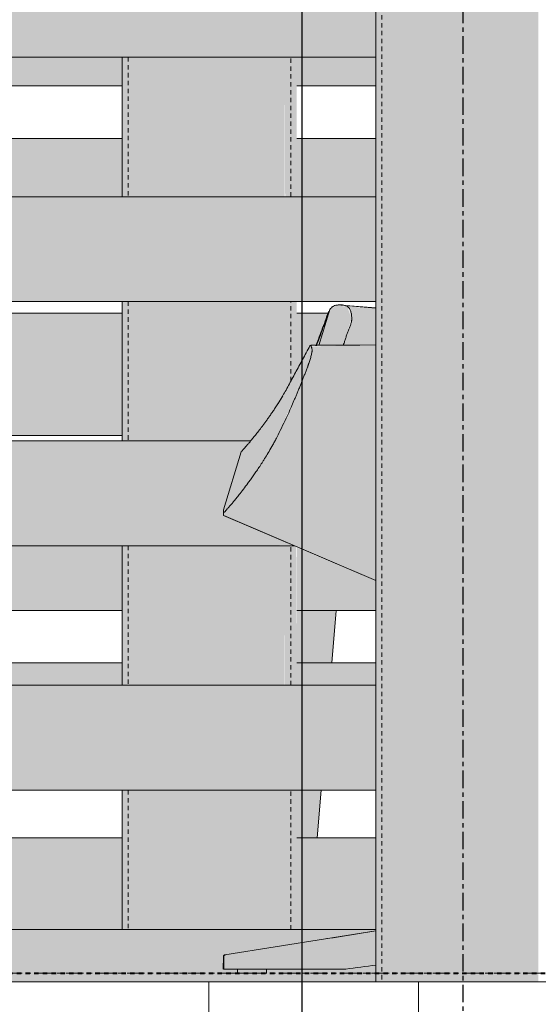
# Model space of a CAD drawing. Units: inches. Extents: x -3434 to -402, y -129 to 625.
# Drawn here: x -708 to -693, y -1 to 27 of the extents above; entities that cross this region are included whole.
import ezdxf

# ---------------------------------------------------------------- set-up
doc = ezdxf.new("R2010")
doc.units = ezdxf.units.IN
doc.header["$MEASUREMENT"] = 0
for name, pattern in [('Aligning Line 1_8_', [0.25, 0.125, -0.125]), ('Grid Line 1_2_', [0.875, 0.5, -0.125, 0.125, -0.125]), ('Hidden 1_8_', [0.1875, 0.125, -0.0625])]:
    doc.linetypes.add(name, pattern=pattern)
for name, color, linetype, lineweight in [('0-3', 250, 'Continuous', 5), ('A-FLOR-LEVL-1', 51, 'Grid Line 1_2_', 9), ('A-GLAZ-CURT', 52, 'Continuous', 9), ('C-TOPO', 7, 'Continuous', 9), ('G-ANNO-SYMB', 111, 'Aligning Line 1_8_', 40), ('G-ANNO-SYMB-1', 147, 'Aligning Line 1_8_', 40), ('G-ANNO-SYMB-2', 111, 'Continuous', 30), ('I-FURN', 30, 'Continuous', 9), ('I-FURN-1', 9, 'Continuous', 9), ('S-COLS', 52, 'Continuous', 9), ('S-COLS-2', 52, 'Hidden 1_8_', 9), ('S-GRID-1', 1, 'Grid Line 1_2_', 30), ('S-STRS', 31, 'Continuous', 9), ('S-STRS-1', 31, 'Continuous', 5)]:
    doc.layers.add(name, color=color, linetype=linetype, lineweight=lineweight)

# ---------------------------------------------------------------- blocks, each defined once
blk = doc.blocks.new('101_W_33rd_St_Units_rvt-2-BUILDING ELEVATION - EAST')
at = {"layer": 'A-FLOR-LEVL-1'}
blk.add_line((10893.597, 0), (11880.034, 0), dxfattribs=at)
at = {"layer": 'G-ANNO-SYMB-1'}
blk.add_line((10958.064, 0), (11815.536, 0), dxfattribs=at)
blk = doc.blocks.new('101_W_33rd_St_Site_rvt-2-BUILDING ELEVATION - EAST')
at = {"layer": 'C-TOPO'}
h = blk.add_hatch(dxfattribs=at)
h.set_pattern_fill('FP_55', color=256, style=0, pattern_type=2)
h.set_pattern_definition([(0, (11151.097, 0), (16, 16), [16, -16]), (0, (11151.097, 6), (16, 16), [16, -16]), (0, (11151.097, 12), (16, 16), [16, -16]), (90, (11153.097, 14), (-16, 16), [16, -16]), (90, (11159.097, 14), (-16, 16), [16, -16]), (90, (11165.097, 14), (-16, 16), [16, -16])])
h.paths.add_polyline_path([(11493.984, -26.498), (11789.19, -26.498), (11789.19, -0.25), (10958.064, -0.25), (10958.064, -26.498), (11467.188, -26.498)], flags=0)
at = {"layer": 'A-FLOR-LEVL-1'}
blk.add_line((10893.597, 0), (11880.034, 0), dxfattribs=at)
at = {"layer": 'C-TOPO'}
for q in [(11677.225, -0.25), (11677.224, -0.25)]:
    blk.add_line((11538.775, -0.25), q, dxfattribs=at)
at = {"layer": 'G-ANNO-SYMB-1'}
blk.add_line((10958.064, 0), (11815.536, 0), dxfattribs=at)
blk.add_line((10958.064, 0), (11815.536, 0), dxfattribs=at)
blk.add_line((10958.064, 0), (11815.536, 0), dxfattribs=at)
blk = doc.blocks.new('HSS-Hollow Structural Section-Column - TUBE STEEL _HDG_ - SIZE TBD-V93-BUILDING ELEVATION - EAST')
at = {"layer": 'S-COLS'}
h = blk.add_hatch(color=256, dxfattribs=at)
h.paths.add_polyline_path([(11592.582, 1.249), (11592.93, 1.249), (11592.93, 5.236), (11592.582, 5.236), (11592.582, 1.384)], flags=0)
h.paths.add_polyline_path([(11592.93, 8.236), (11592.93, 12.222), (11592.582, 12.222), (11592.584, 8.236), (11592.764, 8.236)], flags=0)
h.paths.add_polyline_path([(11592.582, 15.222), (11592.93, 15.222), (11592.93, 19.209), (11592.582, 19.209), (11592.582, 15.375)], flags=0)
h.paths.add_polyline_path([(11592.582, 22.209), (11592.93, 22.209), (11592.93, 26.196), (11592.582, 26.196), (11592.582, 23.875)], flags=0)
h.paths.add_polyline_path([(11592.582, 29.196), (11592.93, 29.196), (11592.93, 33.183), (11592.582, 33.183), (11592.582, 29.266)], flags=0)
h.paths.add_polyline_path([(11592.93, 36.183), (11592.93, 40.17), (11592.582, 40.17), (11592.587, 36.183), (11592.777, 36.183)], flags=0)
h.paths.add_polyline_path([(11592.93, 43.17), (11592.93, 47.157), (11592.582, 47.157), (11592.588, 43.17), (11592.78, 43.17)], flags=0)
h.paths.add_polyline_path([(11592.582, 50.157), (11592.93, 50.157), (11592.93, 54.144), (11592.582, 54.144), (11592.582, 50.375)], flags=0)
h.paths.add_polyline_path([(11592.93, 57.144), (11592.93, 61.131), (11592.582, 61.131), (11592.59, 57.144), (11592.786, 57.144)], flags=0)
h.paths.add_polyline_path([(11592.582, 64.131), (11592.93, 64.131), (11592.93, 68.118), (11592.582, 68.118), (11592.582, 65.375)], flags=0)
h.paths.add_polyline_path([(11592.792, 71.118), (11592.93, 71.118), (11592.93, 75.105), (11592.582, 75.105), (11592.591, 71.118), (11592.756, 71.118)], flags=0)
h.paths.add_polyline_path([(11592.93, 78.105), (11592.93, 82.092), (11592.582, 82.092), (11592.592, 78.105), (11592.795, 78.105)], flags=0)
h.paths.add_polyline_path([(11592.582, 85.092), (11592.93, 85.092), (11592.93, 89.079), (11592.582, 89.079), (11592.582, 85.375)], flags=0)
h.paths.add_polyline_path([(11592.582, 92.079), (11592.93, 92.079), (11592.93, 96.065), (11592.582, 96.065), (11592.582, 93.609)], flags=0)
h.paths.add_polyline_path([(11592.582, 99.065), (11592.93, 99.065), (11592.93, 103.052), (11592.582, 103.052), (11592.582, 100.375)], flags=0)
h.paths.add_polyline_path([(11592.604, 179), (11592.93, 179), (11592.93, 180.5), (11592.582, 180.5), (11592.582, 179)], flags=0)
h.paths.add_polyline_path([(11592.582, 184.032), (11592.93, 184.032), (11592.93, 185.5), (11592.582, 185.5)], flags=0)
h.paths.add_polyline_path([(11592.582, 194), (11592.93, 194), (11592.93, 195.006), (11592.582, 195.006)], flags=0)
h.paths.add_polyline_path([(11592.582, 199), (11592.93, 199), (11592.93, 200.5), (11592.582, 200.5), (11592.582, 200.125)], flags=0)
h.paths.add_polyline_path([(11592.582, 204.993), (11592.93, 204.993), (11592.93, 205.5), (11592.582, 205.5), (11592.582, 205.137)], flags=0)
h.paths.add_polyline_path([(11592.582, 214), (11592.93, 214), (11592.93, 215.5), (11592.582, 215.5), (11592.582, 215.125)], flags=0)
h.paths.add_polyline_path([(11592.582, 219), (11592.93, 219), (11592.93, 220.5), (11592.582, 220.5)], flags=0)
h.paths.add_polyline_path([(11592.756, 229), (11592.93, 229), (11592.93, 229.94), (11592.582, 229.94), (11592.61, 229), (11592.705, 229)], flags=0)
h.paths.add_polyline_path([(11592.582, 234), (11592.93, 234), (11592.93, 235.5), (11592.582, 235.5)], flags=0)
h.paths.add_polyline_path([(11592.582, 312.875), (11592.93, 312.875), (11592.93, 314.375), (11592.582, 314.375), (11592.582, 314)], flags=0)
h.paths.add_polyline_path([(11592.582, 317.875), (11592.93, 317.875), (11592.93, 319.375), (11592.582, 319.375), (11592.582, 319)], flags=0)
h.paths.add_polyline_path([(11592.582, 322.875), (11592.93, 322.875), (11592.901, 324.375), (11592.582, 324.375), (11592.582, 324)], flags=0)
h.paths.add_polyline_path([(11592.582, 327.875), (11592.93, 327.875), (11592.903, 329.375), (11592.582, 329.375), (11592.582, 329)], flags=0)
h.paths.add_polyline_path([(11592.622, 332.875), (11592.93, 332.875), (11592.906, 334.375), (11592.582, 334.375), (11592.582, 332.875)], flags=0)
h.paths.add_polyline_path([(11592.582, 337.875), (11592.93, 337.875), (11592.908, 339.375), (11592.582, 339.375), (11592.582, 339)], flags=0)
h.paths.add_polyline_path([(11592.582, 342.875), (11592.93, 342.875), (11592.91, 344.375), (11592.582, 344.375), (11592.582, 344)], flags=0)
h.paths.add_polyline_path([(11592.582, 347.875), (11592.93, 347.875), (11592.912, 349.375), (11592.582, 349.375), (11592.582, 349)], flags=0)
h.paths.add_polyline_path([(11592.582, 352.875), (11592.93, 352.875), (11592.914, 354.375), (11592.582, 354.375), (11592.582, 354)], flags=0)
h.paths.add_polyline_path([(11592.582, 357.875), (11592.93, 357.875), (11592.916, 359.375), (11592.582, 359.375), (11592.582, 359)], flags=0)
h.paths.add_polyline_path([(11592.582, 362.875), (11592.93, 362.875), (11592.919, 364.375), (11592.582, 364.375), (11592.582, 364)], flags=0)
h.paths.add_polyline_path([(11592.582, 367.875), (11592.93, 367.875), (11592.921, 369.375), (11592.582, 369.375), (11592.582, 368.14)], flags=0)
h.paths.add_polyline_path([(11592.626, 372.875), (11592.93, 372.875), (11592.923, 374.375), (11592.582, 374.375), (11592.582, 372.875)], flags=0)
h = blk.add_hatch(color=256, dxfattribs=at)
h.paths.add_polyline_path([(11597.234, 1.249), (11597.234, 5.236), (11592.93, 5.236), (11592.93, 1.249), (11594.469, 1.249)], flags=0)
h.paths.add_polyline_path([(11597.162, 8.236), (11597.234, 8.236), (11597.234, 12.222), (11592.93, 12.222), (11592.93, 8.236), (11594.469, 8.236)], flags=0)
h.paths.add_polyline_path([(11592.93, 15.222), (11596.276, 15.242), (11596.7, 15.791), (11597.106, 16.397), (11597.234, 16.613), (11597.234, 19.209), (11592.93, 19.209), (11592.93, 16.397)], flags=0)
h.paths.add_polyline_path([(11592.93, 22.209), (11597.234, 22.209), (11597.234, 26.196), (11592.93, 26.196), (11592.93, 24.977)], flags=0)
h.paths.add_polyline_path([(11597.234, 29.196), (11597.234, 33.183), (11592.93, 33.183), (11592.93, 29.196), (11594.469, 29.196)], flags=0)
h.paths.add_polyline_path([(11592.93, 36.183), (11597.234, 36.183), (11597.234, 40.17), (11592.93, 40.17)], flags=0)
h.paths.add_polyline_path([(11597.234, 43.17), (11597.234, 47.157), (11592.93, 47.157), (11592.93, 43.17)], flags=0)
h.paths.add_polyline_path([(11592.93, 50.157), (11597.234, 50.157), (11597.234, 54.144), (11592.93, 54.144), (11592.93, 50.714)], flags=0)
h.paths.add_polyline_path([(11592.93, 57.144), (11597.234, 57.144), (11597.234, 61.131), (11592.93, 61.131), (11592.93, 59.293)], flags=0)
h.paths.add_polyline_path([(11597.234, 64.131), (11597.234, 68.118), (11592.93, 68.118), (11592.93, 64.131)], flags=0)
h.paths.add_polyline_path([(11592.93, 71.118), (11597.234, 71.118), (11597.234, 75.105), (11592.93, 75.105)], flags=0)
h.paths.add_polyline_path([(11592.93, 78.105), (11597.234, 78.105), (11597.234, 82.092), (11592.93, 82.092)], flags=0)
h.paths.add_polyline_path([(11592.93, 85.092), (11597.234, 85.092), (11597.234, 89.079), (11592.93, 89.079)], flags=0)
h.paths.add_polyline_path([(11592.93, 92.079), (11597.234, 92.079), (11597.234, 96.065), (11592.93, 96.065), (11592.93, 93.609)], flags=0)
h.paths.add_polyline_path([(11592.93, 99.065), (11597.234, 99.065), (11597.234, 103.052), (11592.93, 103.052), (11592.93, 102.188)], flags=0)
h.paths.add_polyline_path([(11592.93, 179), (11595.138, 179.015), (11595.553, 179.493), (11595.58, 179.51), (11595.644, 179.588), (11595.776, 179.481), (11595.795, 179.504), (11595.795, 180.5), (11592.93, 180.5), (11592.93, 179.4)], flags=0)
h.paths.add_polyline_path([(11595.795, 179.504), (11596.626, 180.5), (11595.795, 180.5)], flags=0)
h.paths.add_polyline_path([(11592.93, 184.032), (11597.234, 184.032), (11597.234, 185.5), (11592.93, 185.5)], flags=0)
h.paths.add_polyline_path([(11592.93, 194), (11597.234, 194), (11597.234, 195.006), (11592.93, 195.006)], flags=0)
h.paths.add_polyline_path([(11592.93, 199), (11597.234, 199), (11597.234, 200.5), (11592.93, 200.5)], flags=0)
h.paths.add_polyline_path([(11592.93, 204.993), (11597.234, 204.993), (11597.234, 205.5), (11592.93, 205.5), (11592.93, 205.137)], flags=0)
h.paths.add_polyline_path([(11597.234, 214), (11597.234, 215.5), (11592.93, 215.5), (11592.93, 214), (11594.469, 214)], flags=0)
h.paths.add_polyline_path([(11592.93, 219), (11597.234, 219), (11597.234, 220.5), (11592.93, 220.5)], flags=0)
h.paths.add_polyline_path([(11594.469, 229), (11597.234, 229), (11597.234, 229.94), (11592.93, 229.94), (11592.93, 229)], flags=0)
h.paths.add_polyline_path([(11592.93, 234), (11597.234, 234), (11597.234, 235.5), (11592.93, 235.5)], flags=0)
h.paths.add_polyline_path([(11597.234, 312.875), (11597.234, 314.375), (11592.93, 314.375), (11592.93, 312.875), (11594.469, 312.875)], flags=0)
h.paths.add_polyline_path([(11597.234, 317.875), (11597.234, 319.375), (11592.93, 319.375), (11592.93, 317.875), (11594.469, 317.875)], flags=0)
h.paths.add_polyline_path([(11592.93, 322.875), (11597.234, 322.875), (11597.234, 324.375), (11592.93, 324.375)], flags=0)
h.paths.add_polyline_path([(11592.93, 327.875), (11597.234, 327.875), (11597.234, 329.375), (11592.93, 329.375)], flags=0)
h.paths.add_polyline_path([(11592.93, 332.875), (11597.234, 332.875), (11597.234, 334.375), (11592.93, 334.375), (11592.93, 333.824)], flags=0)
h.paths.add_polyline_path([(11597.234, 337.875), (11597.234, 339.375), (11592.93, 339.375), (11592.93, 337.875), (11594.469, 337.875)], flags=0)
h.paths.add_polyline_path([(11597.234, 342.875), (11597.234, 344.375), (11592.93, 344.375), (11592.93, 342.875), (11594.469, 342.875)], flags=0)
h.paths.add_polyline_path([(11592.93, 347.875), (11597.234, 347.875), (11597.234, 349.375), (11592.93, 349.375)], flags=0)
h.paths.add_polyline_path([(11597.234, 352.875), (11597.234, 354.375), (11592.93, 354.375), (11592.93, 352.875), (11594.469, 352.875)], flags=0)
h.paths.add_polyline_path([(11592.93, 357.875), (11597.234, 357.875), (11597.234, 359.375), (11592.93, 359.375)], flags=0)
h.paths.add_polyline_path([(11592.93, 362.875), (11597.234, 362.875), (11597.234, 364.375), (11592.93, 364.375)], flags=0)
h.paths.add_polyline_path([(11592.93, 367.875), (11597.234, 367.875), (11597.234, 369.375), (11592.93, 369.375), (11592.93, 368.14)], flags=0)
h.paths.add_polyline_path([(11592.93, 372.875), (11597.234, 372.875), (11597.234, 374.375), (11592.93, 374.375)], flags=0)
h = blk.add_hatch(color=256, dxfattribs=at)
h.paths.add_polyline_path([(11597.582, 1.249), (11597.582, 5.236), (11597.234, 5.236), (11597.239, 1.249), (11597.537, 1.249)], flags=0)
h.paths.add_polyline_path([(11597.582, 8.236), (11597.562, 12.205), (11597.486, 12.222), (11597.234, 12.215), (11597.242, 8.236), (11597.537, 8.236)], flags=0)
h.paths.add_polyline_path([(11597.234, 16.613), (11597.582, 17.287), (11597.582, 19.209), (11597.234, 19.209), (11597.234, 16.669)], flags=0)
h.paths.add_polyline_path([(11597.419, 22.209), (11597.582, 22.209), (11597.582, 26.196), (11597.234, 26.196), (11597.249, 22.209), (11597.408, 22.209)], flags=0)
h.paths.add_polyline_path([(11597.582, 29.196), (11597.582, 33.183), (11597.234, 33.183), (11597.252, 29.196), (11597.54, 29.196)], flags=0)
h.paths.add_polyline_path([(11597.255, 36.183), (11597.582, 36.183), (11597.582, 40.17), (11597.234, 40.17), (11597.234, 36.183)], flags=0)
h.paths.add_polyline_path([(11597.258, 43.17), (11597.582, 43.17), (11597.582, 47.157), (11597.234, 47.157), (11597.234, 43.17)], flags=0)
h.paths.add_polyline_path([(11597.582, 50.157), (11597.582, 54.144), (11597.234, 54.144), (11597.261, 50.157), (11597.542, 50.157)], flags=0)
h.paths.add_polyline_path([(11597.264, 57.144), (11597.582, 57.144), (11597.582, 61.131), (11597.234, 61.131), (11597.234, 57.144)], flags=0)
h.paths.add_polyline_path([(11597.582, 64.131), (11597.582, 68.118), (11597.234, 68.118), (11597.234, 64.131), (11597.544, 64.131)], flags=0)
h.paths.add_polyline_path([(11597.234, 71.118), (11597.582, 71.118), (11597.582, 75.105), (11597.234, 75.105), (11597.234, 73.875)], flags=0)
h.paths.add_polyline_path([(11597.408, 78.105), (11597.582, 78.105), (11597.582, 82.092), (11597.234, 82.092), (11597.234, 78.105), (11597.273, 78.105)], flags=0)
h.paths.add_polyline_path([(11597.582, 85.092), (11597.582, 89.079), (11597.234, 89.079), (11597.234, 85.092), (11597.546, 85.092)], flags=0)
h.paths.add_polyline_path([(11597.582, 92.079), (11597.582, 96.065), (11597.234, 96.065), (11597.234, 92.079), (11597.547, 92.079)], flags=0)
h.paths.add_polyline_path([(11597.582, 99.065), (11597.582, 103.052), (11597.234, 103.052), (11597.234, 99.065), (11597.548, 99.065)], flags=0)
h.paths.add_polyline_path([(11597.582, 184.032), (11597.558, 185.5), (11597.234, 185.5), (11597.234, 184.032), (11597.558, 184.032)], flags=0)
h.paths.add_polyline_path([(11597.323, 194), (11597.582, 194), (11597.559, 195.006), (11597.234, 195.006), (11597.234, 194)], flags=0)
h.paths.add_polyline_path([(11597.582, 199), (11597.56, 200.5), (11597.234, 200.5), (11597.234, 199), (11597.56, 199)], flags=0)
h.paths.add_polyline_path([(11597.56, 204.993), (11597.582, 204.993), (11597.56, 205.5), (11597.234, 205.5), (11597.234, 204.993), (11597.535, 204.993)], flags=0)
h.paths.add_polyline_path([(11597.582, 214), (11597.561, 215.5), (11597.234, 215.5), (11597.234, 214), (11597.561, 214)], flags=0)
h.paths.add_polyline_path([(11597.582, 219), (11597.562, 220.5), (11597.234, 220.5), (11597.234, 219), (11597.562, 219)], flags=0)
h.paths.add_polyline_path([(11597.234, 229), (11597.582, 229), (11597.563, 229.94), (11597.234, 229.94)], flags=0)
h.paths.add_polyline_path([(11597.582, 234), (11597.564, 235.5), (11597.234, 235.5), (11597.234, 234), (11597.564, 234)], flags=0)
h.paths.add_polyline_path([(11597.582, 312.875), (11597.573, 314.375), (11597.234, 314.375), (11597.234, 312.875), (11597.573, 312.875)], flags=0)
h.paths.add_polyline_path([(11597.582, 317.875), (11597.574, 319.375), (11597.234, 319.375), (11597.234, 317.875), (11597.573, 317.875)], flags=0)
h.paths.add_polyline_path([(11597.582, 322.875), (11597.574, 324.375), (11597.234, 324.375), (11597.234, 322.875), (11597.574, 322.875)], flags=0)
h.paths.add_polyline_path([(11597.582, 327.875), (11597.575, 329.375), (11597.234, 329.375), (11597.234, 327.875), (11597.574, 327.875)], flags=0)
h.paths.add_polyline_path([(11597.582, 332.875), (11597.575, 334.375), (11597.234, 334.375), (11597.234, 332.875), (11597.575, 332.875)], flags=0)
h.paths.add_polyline_path([(11597.582, 337.875), (11597.576, 339.375), (11597.234, 339.375), (11597.234, 337.875), (11597.576, 337.875)], flags=0)
h.paths.add_polyline_path([(11597.582, 342.875), (11597.576, 344.375), (11597.234, 344.375), (11597.234, 342.875), (11597.576, 342.875)], flags=0)
h.paths.add_polyline_path([(11597.582, 347.875), (11597.577, 349.375), (11597.234, 349.375), (11597.234, 347.875), (11597.577, 347.875)], flags=0)
h.paths.add_polyline_path([(11597.582, 352.875), (11597.578, 354.375), (11597.234, 354.375), (11597.234, 352.875), (11597.577, 352.875)], flags=0)
h.paths.add_polyline_path([(11597.582, 357.875), (11597.578, 359.375), (11597.234, 359.375), (11597.234, 357.875), (11597.578, 357.875)], flags=0)
h.paths.add_polyline_path([(11597.582, 362.875), (11597.579, 364.375), (11597.234, 364.375), (11597.234, 362.875), (11597.579, 362.875)], flags=0)
h.paths.add_polyline_path([(11597.579, 367.875), (11597.582, 367.875), (11597.579, 369.375), (11597.234, 369.375), (11597.234, 367.875), (11597.535, 367.875)], flags=0)
h.paths.add_polyline_path([(11597.582, 372.875), (11597.58, 374.375), (11597.234, 374.375), (11597.234, 372.875), (11597.58, 372.875)], flags=0)
for p, q in [((11592.582, 26.196), (11592.582, 22.209)), ((11592.582, 19.209), (11592.582, 15.222)), ((11592.582, 12.222), (11592.582, 8.236)), ((11592.582, 5.236), (11592.582, 1.249))]:
    blk.add_line(p, q, dxfattribs=at)
at = {"layer": 'S-COLS-2'}
for p, q in [((11592.756, 26.196), (11592.756, 22.209)), ((11597.408, 22.209), (11597.408, 26.196)), ((11592.756, 19.209), (11592.756, 15.222)), ((11597.408, 16.93), (11597.408, 19.209)), ((11592.756, 12.222), (11592.756, 8.236)), ((11597.408, 8.236), (11597.408, 12.222)), ((11592.756, 5.236), (11592.756, 1.249)), ((11597.408, 1.249), (11597.408, 5.236))]:
    blk.add_line(p, q, dxfattribs=at)
blk = doc.blocks.new('HSS-Hollow Structural Section-Column - TUBE STEEL _HDG_ - SIZE TBD-V102-BUILDING ELEVATION - EAST')
at = {"layer": 'S-COLS'}
h = blk.add_hatch(color=256, dxfattribs=at)
h.paths.add_polyline_path([(11599.844, -0.25), (11600.192, -0.25), (11600.192, 104.8), (11599.844, 104.8), (11599.844, 1.249)], flags=0)
h.paths.add_polyline_path([(11600.192, 177.125), (11600.192, 239), (11599.844, 239), (11599.866, 177.125), (11600.142, 177.125)], flags=0)
h.paths.add_polyline_path([(11599.881, 311), (11600.192, 311), (11600.185, 375.625), (11599.844, 375.625), (11599.844, 311)], flags=0)
h = blk.add_hatch(color=256, dxfattribs=at)
h.paths.add_polyline_path([(11600.192, -0.25), (11604.496, -0.25), (11604.496, 104.8), (11600.192, 104.8), (11600.192, 1.384)], flags=0)
h.paths.add_polyline_path([(11604.496, 177.125), (11604.496, 239), (11600.192, 239), (11600.192, 177.125), (11602.812, 177.125)], flags=0)
h.paths.add_polyline_path([(11600.192, 311), (11604.496, 311), (11604.496, 375.625), (11600.192, 375.625), (11600.192, 312.376)], flags=0)
blk.add_line((11599.844, 104.8), (11599.844, -0.25), dxfattribs=at)
at = {"layer": 'S-COLS-2'}
blk.add_line((11600.018, 104.8), (11600.018, -0.25), dxfattribs=at)
blk = doc.blocks.new('125819 - Dining Tables and Chairs - Chair - Deja - Type 1-V103-BUILDING ELEVATION - EAST')
at = {"layer": 'I-FURN-1'}
h = blk.add_hatch(color=256, dxfattribs=at)
h.paths.add_polyline_path([(11597.686, 3.875), (11597.801, 5.236), (11597.582, 5.236), (11597.582, 3.875)], flags=0)
h.paths.add_polyline_path([(11597.818, 8.875), (11598.106, 8.875), (11598.231, 10.375), (11597.582, 10.375), (11597.582, 8.875)], flags=0)
h = blk.add_hatch(color=256, dxfattribs=at)
h.paths.add_polyline_path([(11598.051, 3.875), (11598.164, 3.875), (11598.263, 5.236), (11597.801, 5.236), (11597.686, 3.875), (11597.991, 3.875)], flags=0)
h.paths.add_polyline_path([(11598.582, 8.875), (11598.689, 10.375), (11598.231, 10.375), (11598.106, 8.875), (11598.578, 8.875)], flags=0)
at = {"layer": 'I-FURN'}
for p, q in [((11598.583, 8.875), (11598.709, 10.375)), ((11598.164, 3.875), (11598.278, 5.236))]:
    blk.add_line(p, q, dxfattribs=at)
blk = doc.blocks.new('Seating-Setee-Teknion-BBMC_Metropolitan-R1 - Lounge Settee 2-3658630-BUILDING ELEVATION - EAST')
at = {"layer": 'I-FURN-1'}
h = blk.add_hatch(color=256, dxfattribs=at)
h.paths.add_polyline_path([(11598.131, 17.947), (11598.153, 17.97), (11598.133, 17.953)], flags=0)
h.paths.add_polyline_path([(11599.844, 19.014), (11599.844, 19.016), (11599.834, 19.015)], flags=0)
for points in [[(11598.212, 17.948), (11598.907, 17.967), (11599.147, 18.721), (11599.035, 19.047), (11598.744, 19.111), (11598.529, 18.983), (11598.214, 17.953)], [(11598.144, 17.947), (11598.218, 17.967), (11598.363, 18.536), (11598.146, 17.953)]]:
    blk.add_hatch(color=256, dxfattribs=at).paths.add_polyline_path(points, flags=0)
h = blk.add_hatch(color=256, dxfattribs=at)
h.paths.add_polyline_path([(11598.901, 17.951), (11599.844, 17.977), (11599.844, 19.014), (11598.903, 19.076), (11599.064, 19.035), (11599.154, 18.695), (11598.902, 17.953)], flags=0)
h.paths.add_polyline_path([(11604.844, 18.002), (11611.194, 18.08), (11604.844, 18.591), (11604.844, 18.015)], flags=0)
at = {"layer": 'I-FURN'}
for p, q in [((11598.529, 18.983), (11598.212, 17.948)), ((11599.847, 19.018), (11598.841, 19.109)), ((11598.856, 19.108), (11599.847, 19.026))]:
    blk.add_line(p, q, dxfattribs=at)
for points, knots in [([(11598.13, 17.945), (11598.153, 18.007), (11598.208, 18.155), (11598.329, 18.482), (11598.428, 18.752), (11598.496, 18.935)], [0.90681655, 0.90681655, 0.90681655, 0.90681655, 0.925, 0.95, 1, 1, 1, 1]), ([(11598.529, 18.983), (11598.462, 18.802), (11598.363, 18.534), (11598.235, 18.191), (11598.174, 18.026), (11598.144, 17.947)], [0, 0, 0, 0, 0.05, 0.075, 0.09805607, 0.09805607, 0.09805607, 0.09805607]), ([(11598.906, 17.951), (11598.908, 17.956), (11598.918, 17.977), (11598.94, 18.032), (11598.969, 18.117), (11598.994, 18.202), (11599.014, 18.269), (11599.03, 18.318), (11599.048, 18.367), (11599.074, 18.431), (11599.108, 18.51), (11599.136, 18.588), (11599.148, 18.641), (11599.152, 18.668), (11599.153, 18.683), (11599.154, 18.695), (11599.154, 18.706), (11599.154, 18.721), (11599.154, 18.749), (11599.152, 18.789), (11599.147, 18.838), (11599.136, 18.902), (11599.117, 18.962), (11599.093, 19.005), (11599.076, 19.027), (11599.049, 19.056), (11598.995, 19.087), (11598.906, 19.11), (11598.832, 19.115), (11598.779, 19.114), (11598.743, 19.111), (11598.711, 19.106), (11598.669, 19.095), (11598.622, 19.074), (11598.572, 19.036), (11598.543, 19.002), (11598.529, 18.983)], [0.4542196, 0.4542196, 0.4542196, 0.4542196, 0.4583333, 0.4722222, 0.5, 0.5277778, 0.5416667, 0.5555556, 0.5694444, 0.5833333, 0.6111111, 0.6388889, 0.6527778, 0.6597222, 0.6631944, 0.6666667, 0.6701389, 0.6736111, 0.6805556, 0.6944444, 0.7083333, 0.7222222, 0.75, 0.7638889, 0.7708333, 0.7777778, 0.8055556, 0.8333333, 0.8611111, 0.875, 0.8888889, 0.9027778, 0.9166667, 0.9444444, 0.9722222, 1, 1, 1, 1]), ([(11598.6, 19.059), (11598.611, 19.067), (11598.632, 19.08), (11598.665, 19.094), (11598.695, 19.103), (11598.716, 19.107), (11598.726, 19.109)], [0.0655966, 0.0655966, 0.0655966, 0.0655966, 0.08333333, 0.09722222, 0.11111111, 0.12267866, 0.12267866, 0.12267866, 0.12267866]), ([(11598.79, 19.117), (11598.812, 19.118), (11598.847, 19.119), (11598.882, 19.115), (11598.893, 19.113)], [0.14477397, 0.14477397, 0.14477397, 0.14477397, 0.16666667, 0.17671153, 0.17671153, 0.17671153, 0.17671153])]:
    blk.add_open_spline(points, degree=3, knots=knots, dxfattribs=at)
blk = doc.blocks.new('Seating-Lounge_Chair-Teknion-BBMC_Metropolitan-R1 - Lounge Chair-V106-BUILDING ELEVATION - EAST')
at = {"layer": 'I-FURN-1'}
h = blk.add_hatch(color=256, dxfattribs=at)
h.paths.add_polyline_path([(11611.831, 6.157), (11611.831, 10.31), (11611.831, 10.31), (11611.831, 18.044), (11607.312, 18.022), (11604.844, 17.973), (11604.862, 9.091), (11611.468, 6.3), (11611.548, 6.278), (11611.819, 6.162)], flags=0)
h.paths.add_polyline_path([(11599.844, 11.23), (11599.837, 17.968), (11597.967, 17.927), (11598.018, 17.805), (11597.818, 17.16), (11597.342, 16.025), (11596.818, 14.991), (11596.434, 14.373), (11596.032, 13.815), (11595.531, 13.212), (11595.481, 13.132), (11595.481, 13.09), (11599.83, 11.235)], flags=0)
for points in [[(11595.481, 13.157), (11595.934, 13.688), (11596.48, 14.442), (11596.818, 14.991), (11597.137, 15.595), (11597.479, 16.379), (11597.948, 17.927), (11597.107, 16.397), (11596.617, 15.675), (11596.055, 14.985), (11595.986, 14.909), (11595.481, 13.194)], [(11597.422, 16.193), (11597.907, 17.388), (11598.018, 17.805), (11597.958, 17.946), (11597.485, 16.397)], [(11596.008, 0), (11596.301, 0), (11596.301, 0.118), (11595.901, 0.118), (11595.901, 0), (11595.943, 0)], [(11596.593, 0), (11596.7, 0), (11596.7, 0.118), (11596.301, 0.118), (11596.301, 0), (11596.507, 0)]]:
    blk.add_hatch(color=256, dxfattribs=at).paths.add_polyline_path(points, flags=0)
h = blk.add_hatch(color=256, dxfattribs=at)
h.paths.add_polyline_path([(11595.528, 0.529), (11595.539, 0.529), (11597.234, 0.798)], flags=0)
h.paths.add_polyline_path([(11612.445, 0.529), (11612.611, 2.813), (11612.335, 2.887), (11611.325, 2.878), (11611.069, 2.735), (11611.255, 0.529), (11612.009, 0.529)], flags=0)
h.paths.add_polyline_path([(11628.127, 0.529), (11627.964, 0.557), (11627.964, 0.555)], flags=0)
h = blk.add_hatch(color=256, dxfattribs=at)
h.paths.add_polyline_path([(11597.234, 0.12), (11598.984, 0.12), (11599.844, 0.234), (11599.844, 1.21), (11595.528, 0.517), (11595.497, 0.481), (11595.491, 0.12)], flags=0)
h.paths.add_polyline_path([(11604.844, 0.878), (11610.076, 1.572), (11610.076, 2.807), (11604.844, 1.993), (11604.844, 0.878)], flags=0)
at = {"layer": 'I-FURN'}
for p, q in [((11599.385, 17.958), (11597.981, 17.953)), ((11597.991, 17.958), (11599.847, 17.972)), ((11597.539, 17.16), (11597.577, 17.243)), ((11597.049, 16.297), (11597.183, 16.516)), ((11595.988, 14.914), (11595.481, 13.257)), ((11595.481, 13.257), (11595.481, 13.157)), ((11599.846, 11.229), (11595.481, 13.09)), ((11595.491, 13.086), (11599.846, 11.229)), ((11599.845, 1.214), (11595.525, 0.529)), ((11595.483, 0.481), (11595.476, 0.12)), ((11595.491, 0.481), (11595.489, 0.405)), ((11595.476, 0.12), (11595.478, 0.12)), ((11595.491, 0.12), (11595.48, 0.12)), ((11595.486, 0.196), (11595.484, 0.12)), ((11598.984, 0.12), (11595.491, 0.12)), ((11595.887, 0.118), (11595.887, 0)), ((11595.901, 0.118), (11595.887, 0.118)), ((11595.887, 0.118), (11595.901, 0.118)), ((11596.7, 0.118), (11596.714, 0.118)), ((11596.714, 0.118), (11596.7, 0.118)), ((11596.714, 0), (11596.714, 0.118)), ((11596.301, 0), (11595.887, 0)), ((11595.887, 0), (11595.901, 0)), ((11596.714, 0), (11596.301, 0)), ((11596.7, 0), (11596.714, 0))]:
    blk.add_line(p, q, dxfattribs=at)
at = {"layer": 'I-FURN', "flags": 128}
for points in [[(11595.483, 0.481), (11595.483, 0.483), (11595.483, 0.485), (11595.483, 0.487), (11595.483, 0.489), (11595.484, 0.491), (11595.484, 0.493), (11595.485, 0.495), (11595.485, 0.497), (11595.486, 0.498), (11595.487, 0.5), (11595.488, 0.502), (11595.489, 0.504), (11595.49, 0.506), (11595.491, 0.507), (11595.492, 0.509), (11595.493, 0.511), (11595.494, 0.512), (11595.495, 0.514), (11595.497, 0.515), (11595.498, 0.516), (11595.5, 0.518), (11595.501, 0.519), (11595.503, 0.52), (11595.505, 0.521), (11595.506, 0.523), (11595.508, 0.524), (11595.51, 0.524), (11595.511, 0.525), (11595.513, 0.526), (11595.515, 0.527), (11595.517, 0.528), (11595.519, 0.528), (11595.521, 0.529), (11595.523, 0.529), (11595.525, 0.529)], [(11595.491, 0.12), (11595.494, 0.3), (11595.497, 0.481)]]:
    blk.add_lwpolyline(points, dxfattribs=at)
at = {"layer": 'I-FURN'}
for points, knots in [([(11597.958, 17.946), (11597.886, 17.812), (11597.78, 17.614), (11597.643, 17.36), (11597.543, 17.176), (11597.443, 16.992), (11597.312, 16.747), (11597.157, 16.468), (11597.026, 16.26), (11596.929, 16.115), (11596.859, 16.012), (11596.793, 15.916), (11596.732, 15.83), (11596.673, 15.75), (11596.598, 15.649), (11596.511, 15.534), (11596.417, 15.415), (11596.333, 15.31), (11596.258, 15.22), (11596.193, 15.142), (11596.137, 15.077), (11596.09, 15.025), (11596.053, 14.984), (11596.024, 14.952), (11595.996, 14.922), (11595.988, 14.914), (11595.988, 14.914)], [0, 0, 0, 0, 0.05, 0.075, 0.1, 0.125, 0.15, 0.2, 0.25, 0.275, 0.3, 0.325, 0.35, 0.375, 0.4, 0.45, 0.5, 0.55, 0.6, 0.65, 0.7, 0.75, 0.8, 0.85, 0.9, 1, 1, 1, 1]), ([(11597.422, 16.193), (11597.447, 16.253), (11597.486, 16.344), (11597.534, 16.453), (11597.562, 16.517), (11597.583, 16.565), (11597.604, 16.614), (11597.631, 16.68), (11597.678, 16.8), (11597.73, 16.938), (11597.786, 17.075), (11597.821, 17.161), (11597.849, 17.23), (11597.87, 17.282), (11597.886, 17.325), (11597.896, 17.355), (11597.902, 17.372), (11597.907, 17.385), (11597.911, 17.399), (11597.917, 17.416), (11597.928, 17.448), (11597.944, 17.496), (11597.962, 17.554), (11597.98, 17.611), (11597.996, 17.667), (11598.008, 17.719), (11598.014, 17.758), (11598.017, 17.782), (11598.018, 17.795), (11598.018, 17.805), (11598.018, 17.813), (11598.018, 17.825), (11598.017, 17.844), (11598.013, 17.869), (11598.007, 17.894), (11597.996, 17.921), (11597.979, 17.943), (11597.965, 17.948), (11597.958, 17.946)], [0, 0, 0, 0, 0.1, 0.15, 0.175, 0.2, 0.225, 0.25, 0.3, 0.4, 0.45, 0.5, 0.525, 0.55, 0.575, 0.5875, 0.59375, 0.6, 0.60625, 0.6125, 0.625, 0.65, 0.675, 0.7, 0.725, 0.75, 0.775, 0.7875, 0.79375, 0.8, 0.80625, 0.8125, 0.825, 0.85, 0.875, 0.9, 0.95, 1, 1, 1, 1]), ([(11597.957, 17.947), (11597.963, 17.954), (11597.97, 17.96), (11597.976, 17.962), (11597.977, 17.962)], [0, 0, 0, 0, 0.03571429, 0.04231347, 0.04231347, 0.04231347, 0.04231347]), ([(11595.481, 13.157), (11595.499, 13.175), (11595.532, 13.212), (11595.591, 13.278), (11595.643, 13.337), (11595.702, 13.406), (11595.77, 13.486), (11595.847, 13.579), (11595.939, 13.695), (11596.049, 13.835), (11596.16, 13.983), (11596.256, 14.113), (11596.331, 14.219), (11596.412, 14.337), (11596.497, 14.461), (11596.572, 14.575), (11596.635, 14.676), (11596.701, 14.783), (11596.786, 14.922), (11596.877, 15.078), (11596.954, 15.219), (11597.035, 15.374), (11597.184, 15.672), (11597.324, 15.972), (11597.422, 16.193)], [0, 0, 0, 0, 0.111111, 0.166667, 0.222222, 0.277778, 0.333333, 0.388889, 0.444444, 0.513889, 0.583333, 0.618056, 0.652778, 0.6875, 0.722222, 0.756944, 0.774306, 0.791667, 0.826389, 0.861111, 0.878472, 0.895833, 0.930556, 1, 1, 1, 1]), ([(11595.497, 0.481), (11595.497, 0.489), (11595.5, 0.5), (11595.509, 0.513), (11595.52, 0.524), (11595.531, 0.528), (11595.539, 0.529)], [-1, -1, -1, -1, -0.666667, -0.5, -0.333333, 0, 0, 0, 0])]:
    blk.add_open_spline(points, degree=3, knots=knots, dxfattribs=at)
for points in [[(11595.481, 13.09), (11595.481, 13.09), (11595.481, 13.114), (11595.481, 13.157)], [(11598.446, 0.989), (11598.912, 1.063), (11599.379, 1.137), (11599.845, 1.21)], [(11595.492, 0.492), (11595.491, 0.489), (11595.491, 0.485), (11595.491, 0.481)], [(11595.511, 0.521), (11595.508, 0.518), (11595.503, 0.513), (11595.498, 0.507), (11595.496, 0.503)], [(11599.845, 0.232), (11599.558, 0.194), (11599.271, 0.157), (11598.984, 0.12)]]:
    blk.add_open_spline(points, degree=3, dxfattribs=at)
blk = doc.blocks.new('Horizontal_Siding - Horizontal_Siding-V210-BUILDING ELEVATION - EAST')
at = {"layer": 'A-GLAZ-CURT'}
h = blk.add_hatch(color=256, dxfattribs=at)
h.paths.add_polyline_path([(11598.446, 1.249), (11599.844, 1.249), (11599.844, 3.875), (11597.582, 3.875), (11597.582, 1.249), (11597.818, 1.249)], flags=0)
h.paths.add_polyline_path([(11587.77, 1.249), (11592.582, 1.249), (11592.582, 3.875), (11581.254, 3.875), (11581.254, 1.249), (11585.075, 1.249)], flags=0)
h.paths.add_polyline_path([(11576.254, 2.042), (11576.254, 3.875), (11575.404, 3.875), (11575.259, 2.265), (11576.017, 2.095)], flags=0)
for p, q in [((11592.584, 3.875), (11581.254, 3.875)), ((11599.845, 3.875), (11597.582, 3.875))]:
    blk.add_line(p, q, dxfattribs=at)
blk = doc.blocks.new('Horizontal_Siding - Horizontal_Siding-V211-BUILDING ELEVATION - EAST')
at = {"layer": 'A-GLAZ-CURT'}
h = blk.add_hatch(color=256, dxfattribs=at)
h.paths.add_polyline_path([(11581.532, 8.236), (11592.582, 8.236), (11592.582, 8.875), (11581.485, 8.853), (11581.254, 8.65), (11581.254, 8.236), (11581.485, 8.236)], flags=0)
h.paths.add_polyline_path([(11599.844, 8.236), (11599.844, 8.875), (11597.582, 8.875), (11597.582, 8.236), (11597.818, 8.236)], flags=0)
for p, q in [((11592.584, 8.875), (11581.509, 8.875)), ((11599.846, 8.875), (11597.582, 8.875))]:
    blk.add_line(p, q, dxfattribs=at)
blk = doc.blocks.new('Horizontal_Siding - Horizontal_Siding-V212-BUILDING ELEVATION - EAST')
at = {"layer": 'A-GLAZ-CURT'}
h = blk.add_hatch(color=256, dxfattribs=at)
h.paths.add_polyline_path([(11598.716, 10.375), (11599.844, 10.375), (11599.825, 11.238), (11597.582, 12.175), (11597.582, 10.375), (11598.105, 10.375)], flags=0)
h.paths.add_polyline_path([(11583.808, 10.375), (11592.582, 10.375), (11592.582, 12.222), (11584.474, 12.222), (11582.856, 10.375), (11583.604, 10.375)], flags=0)
for p, q in [((11582.852, 10.375), (11592.584, 10.375)), ((11597.582, 10.375), (11599.846, 10.375))]:
    blk.add_line(p, q, dxfattribs=at)
blk = doc.blocks.new('Horizontal_Siding - Horizontal_Siding-V213-BUILDING ELEVATION - EAST')
at = {"layer": 'A-GLAZ-CURT'}
h = blk.add_hatch(color=256, dxfattribs=at)
h.paths.add_polyline_path([(11587.376, 15.375), (11592.582, 15.386), (11592.582, 18.875), (11589.266, 18.866), (11589.304, 18.597), (11589.278, 17.74), (11589.24, 17.492), (11589.08, 17.168), (11588.506, 16.554), (11587.386, 15.386)], flags=0)
h.paths.add_polyline_path([(11597.582, 17.252), (11597.988, 17.947), (11598.138, 17.967), (11598.447, 18.875), (11597.582, 18.875), (11597.582, 17.264)], flags=0)
h.paths.add_polyline_path([(11585.472, 18.041), (11587.258, 18.586), (11588.211, 18.875), (11584.34, 18.875), (11584.529, 18.489), (11584.689, 18.259), (11584.83, 18.134), (11585.03, 18.097), (11585.426, 18.05)], flags=0)
for p, q in [((11588.211, 18.875), (11584.34, 18.875)), ((11592.585, 18.875), (11589.264, 18.875)), ((11598.473, 18.875), (11597.582, 18.875)), ((11587.376, 15.375), (11592.585, 15.375))]:
    blk.add_line(p, q, dxfattribs=at)
blk = doc.blocks.new('Horizontal_Siding - Horizontal_Siding-V214-BUILDING ELEVATION - EAST')
at = {"layer": 'A-GLAZ-CURT'}
h = blk.add_hatch(color=256, dxfattribs=at)
h.paths.add_polyline_path([(11599.844, 22.209), (11599.844, 23.875), (11597.582, 23.875), (11597.582, 22.209)], flags=0)
h.paths.add_polyline_path([(11583.063, 22.209), (11592.582, 22.209), (11592.582, 23.875), (11582.354, 23.86), (11582.845, 22.519), (11582.984, 22.209)], flags=0)
for p, q in [((11592.586, 23.875), (11582.349, 23.875)), ((11599.848, 23.875), (11597.582, 23.875))]:
    blk.add_line(p, q, dxfattribs=at)
blk = doc.blocks.new('Horizontal_Siding - Horizontal_Siding-V215-BUILDING ELEVATION - EAST')
at = {"layer": 'A-GLAZ-CURT'}
h = blk.add_hatch(color=256, dxfattribs=at)
h.paths.add_polyline_path([(11599.844, 25.375), (11599.844, 26.196), (11597.582, 26.196), (11597.582, 25.375)], flags=0)
h.paths.add_polyline_path([(11581.896, 25.375), (11592.582, 25.375), (11592.582, 26.196), (11581.631, 26.196), (11581.868, 25.375)], flags=0)
for p, q in [((11581.868, 25.375), (11592.586, 25.375)), ((11597.582, 25.375), (11599.848, 25.375))]:
    blk.add_line(p, q, dxfattribs=at)

msp = doc.modelspace()

# ---------------------------------------------------------------- hatches: boundary and pattern name
at = {"layer": 'S-STRS-1'}
h = msp.add_hatch(color=256, dxfattribs=at)
h.paths.add_polyline_path([(-716.257, 26.196), (-698.108, 26.196), (-698.108, 29.196), (-716.697, 29.196), (-716.684, 27.57), (-716.321, 26.196), (-716.277, 26.196)], flags=0)
h.paths.add_polyline_path([(-677.958, 26.196), (-677.688, 29.196), (-693.108, 29.196), (-693.108, 26.196), (-678.524, 26.196)], flags=0)
h = msp.add_hatch(color=256, dxfattribs=at)
h.paths.add_polyline_path([(-680.036, 19.209), (-679.842, 19.225), (-679.257, 19.818), (-678.701, 20.518), (-678.429, 20.976), (-678.318, 22.209), (-693.108, 22.209), (-693.108, 19.209), (-680.157, 19.209)], flags=0)
h.paths.add_polyline_path([(-698.108, 19.209), (-698.108, 22.209), (-714.983, 22.209), (-714.421, 20.896), (-713.943, 19.784), (-713.751, 19.209), (-700.133, 19.209)], flags=0)
msp.add_hatch(color=256, dxfattribs=at).paths.add_polyline_path([(-702.42, 12.222), (-700.489, 12.247), (-702.47, 13.108), (-702.47, 13.257), (-701.929, 14.95), (-701.708, 15.222), (-710.72, 15.222), (-712.625, 13.166), (-713.466, 12.222), (-702.47, 12.222)], flags=0)
h = msp.add_hatch(color=256, dxfattribs=at)
h.paths.add_polyline_path([(-722.424, 5.236), (-721.697, 5.236), (-721.697, 6.815), (-722.289, 6.732), (-722.385, 5.674)], flags=0)
h.paths.add_polyline_path([(-685.119, 5.236), (-679.849, 5.236), (-679.59, 8.236), (-679.662, 8.236), (-680.671, 7.734), (-683.209, 6.829), (-685.06, 6.373), (-685.368, 6.3), (-684.131, 6.3), (-684.131, 5.984), (-685.119, 5.984), (-685.119, 5.674)], flags=0)
h.paths.add_polyline_path([(-687.121, 5.236), (-687.121, 5.984), (-688.068, 5.984), (-688.068, 6.3), (-686.561, 6.306), (-691.09, 8.236), (-693.108, 8.236), (-693.108, 5.236), (-690.085, 5.236)], flags=0)
h.paths.add_polyline_path([(-698.108, 5.236), (-698.108, 8.236), (-716.697, 8.236), (-716.697, 5.236), (-700.133, 5.236)], flags=0)
h = msp.add_hatch(color=256, dxfattribs=at)
h.paths.add_polyline_path([(-722.919, -0.25), (-721.697, -0.25), (-721.697, 1.061), (-722.784, 1.246), (-722.818, 0.871)], flags=0)
h.paths.add_polyline_path([(-686.735, -0.25), (-680.344, -0.25), (-680.229, 1.019), (-682.029, 1.249), (-684.992, 1.249), (-685.014, 1.201), (-685.02, 1.125), (-685.349, 1.109), (-685.467, 0.12), (-686.742, 0.12), (-686.856, 1.125), (-687.226, 1.125), (-687.253, 1.249), (-690.208, 1.249), (-693.108, 0.878), (-693.108, -0.25), (-686.742, -0.25)], flags=0)
h.paths.add_polyline_path([(-715.816, -0.25), (-698.108, -0.25), (-698.108, 0.231), (-698.987, 0.12), (-702.461, 0.12), (-702.454, 0.481), (-702.412, 0.531), (-698.108, 1.216), (-698.108, 1.249), (-716.697, 1.249), (-716.697, 0.91), (-715.017, 0.529), (-714.988, 0.481), (-714.986, 0.12), (-716.697, 0.118), (-716.697, -0.25), (-715.92, -0.25)], flags=0)
h.paths.add_polyline_path([(-686.206, 0), (-686.499, 0.001), (-686.499, 0.118), (-685.7, 0.118), (-685.7, 0), (-686.114, 0)], flags=0)
h.paths.add_polyline_path([(-715.534, 0), (-716.306, 0), (-716.306, 0.118), (-715.534, 0.118)], flags=0)
h.paths.add_polyline_path([(-701.358, 0), (-702.05, 0), (-702.05, 0.118), (-701.251, 0.118), (-701.251, 0), (-701.293, 0)], flags=0)

# ---------------------------------------------------------------- linework, layer by layer
at = {"layer": 'A-FLOR-LEVL-1'}
msp.add_line((-1404.354, 0), (-417.917, 0), dxfattribs=at)
at = {"layer": 'G-ANNO-SYMB'}
msp.add_line((-1339.888, 0), (-482.416, 0), dxfattribs=at)
msp.add_line((-1339.888, 0), (-482.416, 0), dxfattribs=at)
at = {"layer": 'G-ANNO-SYMB-2'}
msp.add_line((-700.228, 522.515), (-700.228, -26.454), dxfattribs=at)
at = {"layer": 'S-GRID-1'}
msp.add_line((-695.608, -90.954), (-695.608, 587.015), dxfattribs=at)
at = {"layer": 'S-STRS'}
for p, q in [((-698.103, 26.196), (-716.321, 26.196)), ((-714.983, 22.209), (-698.104, 22.209)), ((-698.104, 19.209), (-713.756, 19.209)), ((-710.72, 15.222), (-701.692, 15.222)), ((-700.425, 12.222), (-713.477, 12.222)), ((-716.697, 8.236), (-698.105, 8.236)), ((-698.106, 5.236), (-716.697, 5.236)), ((-716.697, 1.249), (-698.106, 1.249))]:
    msp.add_line(p, q, dxfattribs=at)

# ---------------------------------------------------------------- block references
at = {"layer": '0-3'}
for name in ['101_W_33rd_St_Units_rvt-2-BUILDING ELEVATION - EAST', '101_W_33rd_St_Site_rvt-2-BUILDING ELEVATION - EAST']:
    msp.add_blockref(name, (-12297.951, 0), dxfattribs=at)
at = {"layer": 'A-GLAZ-CURT'}
for name in ['Horizontal_Siding - Horizontal_Siding-V215-BUILDING ELEVATION - EAST', 'Horizontal_Siding - Horizontal_Siding-V214-BUILDING ELEVATION - EAST', 'Horizontal_Siding - Horizontal_Siding-V213-BUILDING ELEVATION - EAST', 'Horizontal_Siding - Horizontal_Siding-V212-BUILDING ELEVATION - EAST', 'Horizontal_Siding - Horizontal_Siding-V211-BUILDING ELEVATION - EAST', 'Horizontal_Siding - Horizontal_Siding-V210-BUILDING ELEVATION - EAST']:
    msp.add_blockref(name, (-12297.951, 0), dxfattribs=at)
at = {"layer": 'I-FURN'}
for name in ['125819 - Dining Tables and Chairs - Chair - Deja - Type 1-V103-BUILDING ELEVATION - EAST', 'Seating-Lounge_Chair-Teknion-BBMC_Metropolitan-R1 - Lounge Chair-V106-BUILDING ELEVATION - EAST', 'Seating-Setee-Teknion-BBMC_Metropolitan-R1 - Lounge Settee 2-3658630-BUILDING ELEVATION - EAST']:
    msp.add_blockref(name, (-12297.951, 0), dxfattribs=at)
at = {"layer": 'S-COLS'}
for name in ['HSS-Hollow Structural Section-Column - TUBE STEEL _HDG_ - SIZE TBD-V102-BUILDING ELEVATION - EAST', 'HSS-Hollow Structural Section-Column - TUBE STEEL _HDG_ - SIZE TBD-V93-BUILDING ELEVATION - EAST']:
    msp.add_blockref(name, (-12297.951, 0), dxfattribs=at)

doc.saveas('drawing.dxf')
